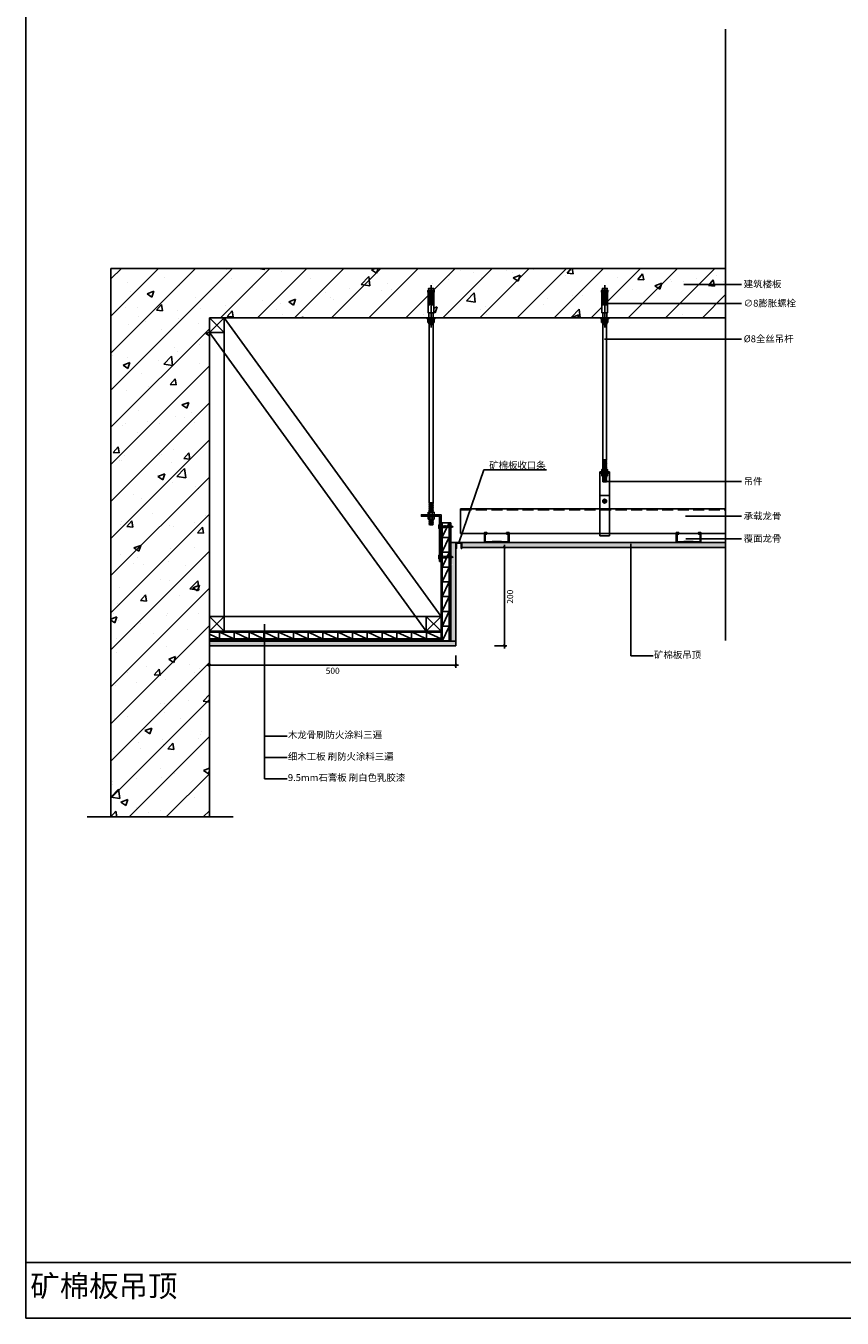
# Model space of a CAD drawing. Units: millimetres. Extents: x 850376 to 883630, y 326122 to 337402.
# Drawn here: x 853443 to 855099, y 326122 to 328743 of the extents above; entities that cross this region are included whole.
import ezdxf

# ---------------------------------------------------------------- set-up
doc = ezdxf.new("R2010")
doc.units = ezdxf.units.MM
doc.header["$LTSCALE"] = 300
doc.header["$MEASUREMENT"] = 0
doc.header["$PDMODE"] = 35
doc.linetypes.add('DASH', pattern=[0.35, 0.25, -0.1])
for name, color, linetype in [('0-bh(填充)', 251, 'Continuous'), ('4-Fine(立面细线)', 251, 'Continuous'), ('4-Norm(立面正常)', 134, 'Continuous'), ('JHE-TFIX洁具', 31, 'Continuous'), ('PE-尺寸标注', 44, 'Continuous'), ('YY-天花尺寸', 3, 'Continuous')]:
    doc.layers.add(name, color=color, linetype=linetype)
doc.styles.add('ARIAL', font='arial.ttf', dxfattribs={"width": 0.7})
doc.styles.get("Standard").update_dxf_attribs({"font": 'gbenor.shx', "bigfont": 'gbcbig.shx'})
doc.styles.add('微软雅黑', font='txt')
doc.dimstyles.new('SCD-B-1：3', dxfattribs={"dimscale": 3, "dimtxt": 2, "dimasz": 1, "dimexe": 1, "dimexo": 2, "dimgap": 1, "dimtad": 2, "dimdec": 0, "dimrnd": 1, "dimzin": 0, "dimdsep": 46, "dimtxsty": 'ARIAL', "dimblk": 'ARCHTICK', "dimcen": 2, "dimdle": 1, "dimclrd": 3, "dimclre": 3, "dimclrt": 7, "dimadec": 0, "dimazin": 0, "dimtfac": 1, "dimtdec": 0, "dimtix": 1, "dimtmove": 2, "dimatfit": 3, "dimfxl": 0, "dimtolj": 1, "dimtzin": 0, "dimlwd": -1, "dimarcsym": 0})
doc.dimstyles.new('SCD-B-1：5', dxfattribs={"dimscale": 5, "dimtxt": 2.5, "dimasz": 1, "dimexe": 1, "dimexo": 2, "dimgap": 1, "dimtad": 2, "dimdec": 0, "dimrnd": 1, "dimzin": 0, "dimdsep": 46, "dimtxsty": 'ARIAL', "dimblk": 'ARCHTICK', "dimcen": 2, "dimdle": 1, "dimclrd": 256, "dimclre": 256, "dimclrt": 7, "dimadec": 0, "dimazin": 0, "dimtfac": 1, "dimtdec": 0, "dimtix": 1, "dimtmove": 2, "dimatfit": 3, "dimfxl": 0, "dimtolj": 1, "dimtzin": 0, "dimlwd": -1, "dimarcsym": 0})

# ---------------------------------------------------------------- blocks, each defined once
blk = doc.blocks.new('A$C0DEC040B')
at = {"layer": '4-Norm(立面正常)', "color": 134}
for p, q in [((8.3, 85.8), (8.3, 0)), ((4.2, 30), (4.2, 20)), ((12.5, 30), (12.5, 20)), ((12.5, 7.5), (4.2, 7.5)), ((5.2, 15.3), (5.2, 11.3)), ((11.7, 15.3), (11.7, 11.3))]:
    blk.add_line(p, q, dxfattribs=at)
for points in [[(12.5, 75.5), (13.3, 79.6), (3.3, 79.6), (4.2, 75.5)], [(1.7, 18.3), (1.7, 16.6), (15, 16.6), (15, 18.3)], [(12.5, 10), (12.5, 7.5), (11.7, 6.6), (5, 6.6), (4.2, 7.5), (4.2, 10)]]:
    blk.add_lwpolyline(points, dxfattribs=at)
for points in [[(5.8, 75.5), (5.8, 46.3), (4.2, 46.3), (4.2, 75.5), (1.9, 75.5), (2.5, 67.1), (2.5, 30), (14.2, 30), (14.2, 67.1), (14.7, 75.5), (12.5, 75.5), (12.5, 46.3), (10.8, 46.3), (10.8, 75.5)], [(0, 20), (16.7, 20), (16.7, 18.3), (0, 18.3)]]:
    blk.add_lwpolyline(points, close=True, dxfattribs=at)
blk.add_lwpolyline([(4.5, 16, 0.152179), (2.3, 16, 0.414214), (1.7, 15.3), (1.7, 11.3, 0.414214), (2.3, 10.6, 0.152179), (4.5, 10.6, 0.414214), (5.2, 11.3, 0.414214), (5.8, 10.6, 0.106972), (11, 10.6, 0.414214), (11.7, 11.3, 0.414214), (12.3, 10.6, 0.163695), (14.3, 10.6, 0.414214), (15, 11.3), (15, 15.3, 0.414214), (14.3, 16, 0.163695), (12.3, 16, 0.414214), (11.7, 15.3, 0.414214), (11, 16, 0.106972), (5.8, 16, 0.414214), (5.2, 15.3, 0.414214)], format="xyb", close=True, dxfattribs=at)
for points in [[(3.1, 16.1, 0.133077), (3.7, 16.6), (13, 16.6, 0.130908), (13.6, 16.1)], [(3.1, 10.5, -0.133077), (3.7, 10), (13, 10, -0.130908), (13.6, 10.5)]]:
    blk.add_lwpolyline(points, format="xyb", dxfattribs=at)
blk = doc.blocks.new('*U116')
at = {"color": 134}
blk.add_line((1177675.1, 863712.6, 0), (1177683.1, 863712.6, 0), dxfattribs=at)
at = {"layer": '4-Fine(立面细线)', "color": 251}
for p, q in [((1177675.7, 863712.6, 0), (1177675.1, 863712.6, 0)), ((1177683.1, 863710.6, 0), (1177675.1, 863709.9, 0)), ((1177683.1, 863707.9, 0), (1177675.1, 863707.3, 0)), ((1177683.1, 863705.3, 0), (1177675.1, 863704.6, 0)), ((1177676.6, 863704.7, 0), (1177675.1, 863704.6, 0)), ((1177683.1, 863702.6, 0), (1177675.1, 863701.9, 0)), ((1177683.1, 863699.9, 0), (1177675.1, 863699.3, 0)), ((1177675.8, 863711.3, 0), (1177682.5, 863711.9, 0)), ((1177675.8, 863708.7, 0), (1177682.5, 863709.2, 0)), ((1177675.8, 863706, 0), (1177682.5, 863706.5, 0)), ((1177675.8, 863703.3, 0), (1177682.5, 863703.9, 0)), ((1177675.8, 863700.7, 0), (1177682.5, 863701.2, 0)), ((1177675.8, 863698, 0), (1177682.5, 863698.5, 0)), ((1177683.1, 863697.3, 0), (1177675.1, 863696.6, 0)), ((1177683.1, 863694.6, 0), (1177675.1, 863693.9, 0)), ((1177676.6, 863679.3, 0), (1177675.1, 863679.1, 0)), ((1177683.1, 863677.1, 0), (1177675.1, 863676.5, 0)), ((1177683.1, 863674.5, 0), (1177675.1, 863673.8, 0)), ((1177675.8, 863695.3, 0), (1177682.5, 863695.9, 0)), ((1177675.8, 863677.9, 0), (1177682.5, 863678.4, 0)), ((1177675.8, 863675.2, 0), (1177682.5, 863675.7, 0)), ((1177675.8, 863672.5, 0), (1177682.5, 863673.1, 0)), ((1177683.1, 863671.8, 0), (1177675.1, 863671.1, 0)), ((1177683.1, 863669.1, 0), (1177675.1, 863668.5, 0)), ((1177675.8, 863669.9, 0), (1177682.5, 863670.4, 0))]:
    blk.add_line(p, q, dxfattribs=at)
at = {"layer": '4-Fine(立面细线)', "color": 134}
for p, q in [((1177685.1, 863693.3, 0), (1177673.1, 863693.3, 0)), ((1177673.1, 863688.3, 0), (1177673.1, 863693.3, 0)), ((1177673.1, 863684.3, 0), (1177673.1, 863679.3, 0)), ((1177685.1, 863688.3, 0), (1177685.1, 863693.3, 0)), ((1177685.1, 863684.3, 0), (1177685.1, 863679.3, 0))]:
    blk.add_line(p, q, dxfattribs=at)
at = {"layer": '4-Norm(立面正常)', "color": 134}
for p, q in [((1177675.1, 864075.3), (1177675.1, 863712.6, 0)), ((1177683.1, 864075.3), (1177683.1, 863712.6, 0)), ((1177672.1, 863684.3, 0), (1177672.1, 863685.3, 0)), ((1177672.1, 863684.3, 0), (1177686.1, 863684.3, 0)), ((1177685.1, 863679.3, 0), (1177673.1, 863679.3, 0)), ((1177676.6, 863688.3, 0), (1177676.6, 863693.3, 0)), ((1177676.6, 863684.3, 0), (1177676.6, 863679.3, 0)), ((1177681.6, 863688.3, 0), (1177681.6, 863693.3, 0)), ((1177681.6, 863684.3, 0), (1177681.6, 863679.3, 0)), ((1177686.1, 863684.3, 0), (1177686.1, 863685.3, 0)), ((1177682.5, 863667.8, 0), (1177675.5, 863667.8, 0))]:
    blk.add_line(p, q, dxfattribs=at)
at = {"layer": '4-Norm(立面正常)', "color": 134, "elevation": 0}
for points in [[(1177675.2, 863712.6), (1177675.1, 863712.6), (1177675.8, 863711.3), (1177675.1, 863709.9), (1177675.8, 863708.7), (1177675.1, 863707.3), (1177675.8, 863706), (1177675.1, 863704.6), (1177675.8, 863703.3), (1177675.1, 863701.9), (1177675.8, 863700.7), (1177675.1, 863699.3), (1177675.8, 863698), (1177675.1, 863696.6), (1177675.8, 863695.3), (1177675.1, 863693.9), (1177675.5, 863693.3)], [(1177682.9, 863712.6), (1177682.5, 863711.9), (1177683.1, 863710.6), (1177682.5, 863709.2), (1177683.1, 863707.9), (1177682.5, 863706.5), (1177683.1, 863705.3), (1177682.5, 863703.9), (1177683.1, 863702.6), (1177682.5, 863701.2), (1177683.1, 863699.9), (1177682.5, 863698.5), (1177683.1, 863697.3), (1177682.5, 863695.9), (1177683.1, 863694.6), (1177682.5, 863693.3)], [(1177675.2, 863679.3), (1177675.1, 863679.1), (1177675.8, 863677.9), (1177675.1, 863676.5), (1177675.8, 863675.2), (1177675.1, 863673.8), (1177675.8, 863672.5), (1177675.1, 863671.1), (1177675.8, 863669.9), (1177675.1, 863668.5), (1177675.5, 863667.8)], [(1177682.9, 863679.3), (1177682.5, 863678.4), (1177683.1, 863677.1), (1177682.5, 863675.7), (1177683.1, 863674.5), (1177682.5, 863673.1), (1177683.1, 863671.8), (1177682.5, 863670.4), (1177683.1, 863669.1), (1177682.5, 863667.8)], [(1177675.5, 863667.8), (1177675.1, 863668.5), (1177675.8, 863669.9), (1177675.1, 863671.1), (1177675.4, 863671.8)], [(1177683.1, 863671.8), (1177682.5, 863670.4), (1177683.1, 863669.1), (1177682.5, 863667.8)]]:
    blk.add_lwpolyline(points, dxfattribs=at)
for points in [[(1177661.7, 863593.3), (1177661.7, 863685.3), (1177698.7, 863685.3), (1177698.7, 863688.3), (1177658.7, 863688.3), (1177658.7, 863593.3)], [(1177663.5, 863664.8), (1177663.5, 863664.8), (1177663.5, 863663.5), (1177663.5, 863663.5), (1177663.5, 863661), (1177661.7, 863662.6), (1177654.9, 863662.6), (1177654.8, 863662.8), (1177653.7, 863662.9), (1177653.4, 863662.4), (1177652.6, 863662.8), (1177651.5, 863663), (1177651.1, 863662.4), (1177650.4, 863662.9), (1177649.2, 863663), (1177648.9, 863662.5), (1177648.1, 863663), (1177647, 863663.1), (1177646.6, 863662.6), (1177645.9, 863663.1), (1177644.8, 863663.2), (1177644.4, 863662.7), (1177643.6, 863663.2), (1177642.5, 863663.3), (1177642.1, 863662.8), (1177641.4, 863663.2), (1177640.3, 863663.4), (1177639.9, 863662.9), (1177639.1, 863663.3), (1177638, 863663.5), (1177637.6, 863663), (1177636.9, 863663.4), (1177634.6, 863664.1), (1177636.1, 863665.1), (1177636.5, 863665.5), (1177637.3, 863665), (1177638.3, 863665.1), (1177638.7, 863665.6), (1177639.5, 863665.1), (1177640.5, 863665.2), (1177640.9, 863665.6), (1177641.7, 863665.1), (1177642.7, 863665.2), (1177643.1, 863665.7), (1177643.9, 863665.2), (1177644.8, 863665.3), (1177645.2, 863665.8), (1177646, 863665.3), (1177647, 863665.4), (1177647.4, 863665.8), (1177648.2, 863665.3), (1177649.2, 863665.4), (1177649.6, 863665.9), (1177650.4, 863665.4), (1177651.4, 863665.5), (1177651.8, 863665.9), (1177652.6, 863665.4), (1177653.5, 863665.7), (1177654.7, 863665.2), (1177655.6, 863665.7), (1177661.7, 863665.7), (1177663.5, 863667.3)], [(1177663.5, 863603.2), (1177663.5, 863603.2), (1177663.5, 863601.9), (1177663.5, 863601.9), (1177663.5, 863599.4), (1177661.7, 863601), (1177654.9, 863601), (1177654.8, 863601.2), (1177653.7, 863601.3), (1177653.4, 863600.7), (1177652.6, 863601.2), (1177651.5, 863601.3), (1177651.1, 863600.8), (1177650.4, 863601.3), (1177649.2, 863601.4), (1177648.9, 863600.9), (1177648.1, 863601.4), (1177647, 863601.5), (1177646.6, 863601), (1177645.9, 863601.5), (1177644.8, 863601.6), (1177644.4, 863601.1), (1177643.6, 863601.5), (1177642.5, 863601.7), (1177642.1, 863601.2), (1177641.4, 863601.6), (1177640.3, 863601.8), (1177639.9, 863601.3), (1177639.1, 863601.7), (1177638, 863601.9), (1177637.6, 863601.4), (1177636.9, 863601.8), (1177634.6, 863602.5), (1177636.1, 863603.4), (1177636.5, 863603.9), (1177637.3, 863603.4), (1177638.3, 863603.5), (1177638.7, 863604), (1177639.5, 863603.5), (1177640.5, 863603.6), (1177640.9, 863604), (1177641.7, 863603.5), (1177642.7, 863603.6), (1177643.1, 863604.1), (1177643.9, 863603.6), (1177644.8, 863603.7), (1177645.2, 863604.1), (1177646, 863603.7), (1177647, 863603.8), (1177647.4, 863604.2), (1177648.2, 863603.7), (1177649.2, 863603.8), (1177649.6, 863604.3), (1177650.4, 863603.8), (1177651.4, 863603.9), (1177651.8, 863604.3), (1177652.6, 863603.8), (1177653.5, 863604.1), (1177654.7, 863603.6), (1177655.6, 863604.1), (1177661.7, 863604.1), (1177663.5, 863605.7)]]:
    blk.add_lwpolyline(points, close=True, dxfattribs=at)
at = {"color": 8}
blk.add_blockref('A$C0DEC040B', (1177670.8, 864068), dxfattribs=at)
blk = doc.blocks.new('fgf')
at = {"layer": '0-bh(填充)'}
h = blk.add_hatch(dxfattribs=at)
h.set_pattern_fill('ANSI32', color=250, scale=0.6, style=0)
h.set_pattern_definition([(45, (1811.355, -10443.274), (-4.0411, 4.0411), []), (45, (1814.049, -10443.274), (-4.0411, 4.0411), [])])
h.paths.add_polyline_path([(1811.4, -10431.3), (1811.4, -10443.3), (1812.4, -10443.3), (1812.4, -10432.3), (1822.4, -10432.3), (1822.4, -10443.3), (1823.4, -10443.3), (1823.4, -10431.3)])
at = {"layer": '4-Fine(立面细线)', "color": 251}
for p, q in [((1812.4, -10443.3), (1811.4, -10443.3)), ((1823.4, -10443.3), (1822.4, -10443.3))]:
    blk.add_line(p, q, dxfattribs=at)
for points in [[(1823.4, -10443.3), (1823.4, -10431.3), (1811.4, -10431.3), (1811.4, -10443.3)], [(1822.4, -10443.3), (1822.4, -10432.3), (1812.4, -10432.3), (1812.4, -10443.3)]]:
    blk.add_lwpolyline(points, dxfattribs=at)
blk = doc.blocks.new('A$C7BB95785')
at = {"color": 8}
blk.add_blockref('A$C0DEC040B', (0, 0), dxfattribs=at)
blk = doc.blocks.new('*U117')
at = {"color": 134}
blk.add_line((6, 1327), (14, 1327), dxfattribs=at)
at = {"layer": '4-Fine(立面细线)', "color": 251}
for p, q in [((6.6, 1327), (6, 1327)), ((14, 1325), (6, 1324.3)), ((14, 1322.3), (6, 1321.7)), ((14, 1319.7), (6, 1319)), ((7.5, 1319.1), (6, 1319)), ((14, 1317), (6, 1316.3)), ((14, 1314.3), (6, 1313.7)), ((14, 1311.7), (6, 1311)), ((6.6, 1325.7), (13.4, 1326.3)), ((6.6, 1323), (13.4, 1323.6)), ((6.6, 1320.4), (13.4, 1320.9)), ((6.6, 1317.7), (13.4, 1318.3)), ((6.6, 1315), (13.4, 1315.6)), ((6.6, 1312.4), (13.4, 1312.9)), ((14, 1309), (6, 1308.3)), ((7.5, 1293.7), (6, 1293.5)), ((14, 1291.5), (6, 1290.9)), ((14, 1288.9), (6, 1288.2)), ((14, 1286.2), (6, 1285.5)), ((6.6, 1309.7), (13.4, 1310.3)), ((6.6, 1292.3), (13.4, 1292.8)), ((6.6, 1289.6), (13.4, 1290.1)), ((6.6, 1286.9), (13.4, 1287.5)), ((6.6, 1284.3), (13.4, 1284.8)), ((14, 1283.5), (6, 1282.9))]:
    blk.add_line(p, q, dxfattribs=at)
at = {"layer": '4-Norm(立面正常)', "color": 134}
for p, q in [((6, 1327), (6, 1615)), ((14, 1327), (14, 1615)), ((0, 1302.7), (0, 1172.7)), ((20, 1302.7), (0, 1302.7)), ((20, 1299.7), (0, 1299.7)), ((3, 1298.7), (3, 1299.7)), ((3, 1298.7), (17, 1298.7)), ((3.5, 1302.7), (16.5, 1302.7)), ((4, 1306.7), (5, 1307.7)), ((4, 1306.7), (4, 1303.7)), ((4, 1306.7), (16, 1306.7)), ((4, 1303.7), (5, 1302.7)), ((16, 1303.7), (4, 1303.7)), ((4, 1302.7), (16, 1302.7)), ((4, 1297.7), (5, 1298.7)), ((4, 1294.7), (4, 1297.7)), ((16, 1297.7), (4, 1297.7)), ((4, 1294.7), (5, 1293.7)), ((4, 1294.7), (16, 1294.7)), ((15, 1307.7), (5, 1307.7)), ((15, 1293.7), (5, 1293.7)), ((7.5, 1302.7), (7.5, 1307.7)), ((7.5, 1298.7), (7.5, 1293.7)), ((12.5, 1302.7), (12.5, 1307.7)), ((12.5, 1298.7), (12.5, 1293.7)), ((16, 1306.7), (15, 1307.7)), ((16, 1303.7), (15, 1302.7)), ((16, 1297.7), (15, 1298.7)), ((16, 1294.7), (15, 1293.7)), ((16, 1306.7), (16, 1303.7)), ((16, 1294.7), (16, 1297.7)), ((17, 1298.7), (17, 1299.7)), ((20, 1302.7), (20, 1172.7)), ((13.4, 1282.2), (6.3, 1282.2)), ((12.5, 1282.2), (7.2, 1282.2)), ((20, 1172.7), (0, 1172.7))]:
    blk.add_line(p, q, dxfattribs=at)
at = {"layer": '4-Norm(立面正常)', "color": 251}
for p, q in [((20, 1254.7), (0, 1254.7)), ((5.2, 1243.1), (14.8, 1243.1)), ((6.5, 1245.1), (10, 1247.1)), ((6.5, 1241.1), (6.5, 1245.1)), ((10, 1239.1), (6.5, 1241.1)), ((10, 1238.4), (10, 1247.9)), ((10, 1247.1), (13.5, 1245.1)), ((13.5, 1241.1), (10, 1239.1)), ((13.5, 1245.1), (13.5, 1241.1))]:
    blk.add_line(p, q, dxfattribs=at)
at = {"layer": '4-Norm(立面正常)', "color": 134}
for points in [[(6, 1327), (6, 1327), (6.6, 1325.7), (6, 1324.3), (6.6, 1323), (6, 1321.7), (6.6, 1320.4), (6, 1319), (6.6, 1317.7), (6, 1316.3), (6.6, 1315), (6, 1313.7), (6.6, 1312.4), (6, 1311), (6.6, 1309.7), (6, 1308.3), (6.3, 1307.7)], [(13.7, 1327), (13.4, 1326.3), (14, 1325), (13.4, 1323.6), (14, 1322.3), (13.4, 1320.9), (14, 1319.7), (13.4, 1318.3), (14, 1317), (13.4, 1315.6), (14, 1314.3), (13.4, 1312.9), (14, 1311.7), (13.4, 1310.3), (14, 1309), (13.4, 1307.7)], [(6.1, 1293.7), (6, 1293.5), (6.6, 1292.3), (6, 1290.9), (6.6, 1289.6), (6, 1288.2), (6.6, 1286.9), (6, 1285.5), (6.6, 1284.3), (6, 1282.9), (6.3, 1282.2)], [(6.3, 1282.2), (6, 1282.9), (6.6, 1284.3), (6, 1285.5), (6.3, 1286.2)], [(13.8, 1293.7), (13.4, 1292.8), (14, 1291.5), (13.4, 1290.1), (14, 1288.9), (13.4, 1287.5), (14, 1286.2), (13.4, 1284.8), (14, 1283.5), (13.4, 1282.2)], [(14, 1286.2), (13.4, 1284.8), (14, 1283.5), (13.4, 1282.2)]]:
    blk.add_lwpolyline(points, dxfattribs=at)
at = {"layer": '4-Norm(立面正常)', "color": 251}
blk.add_circle((10, 1243.1), 3.46, dxfattribs=at)
at = {"color": 8}
blk.add_blockref('A$C7BB95785', (1.5, 1595), dxfattribs=at)
blk = doc.blocks.new('_ArchTick')
at = {"color": 0, "linetype": 'ByBlock', "const_width": 0.4}
blk.add_lwpolyline([(-0.5, -0.5), (0.5, 0.5)], dxfattribs=at)
blk = doc.blocks.new('*D85')
at = {"layer": 'Defpoints', "color": 0, "ltscale": 0.02, "transparency": 16777216}
for p in [(853815.7, 327485.2), (854315.7, 327485.2), (854315.7, 327446.1)]:
    blk.add_point(p, dxfattribs=at)
at = {"layer": 'YY-天花尺寸', "lineweight": -2, "ltscale": 0.02, "transparency": 16777216}
for p, q in [((853815.7, 327466.1), (853815.7, 327441.1)), ((854315.7, 327466.1), (854315.7, 327441.1))]:
    blk.add_line(p, q, dxfattribs=at)
at = {"layer": 'YY-天花尺寸', "ltscale": 0.02, "transparency": 16777216}
blk.add_line((853810.7, 327446.1), (854320.7, 327446.1), dxfattribs=at)
at = {"layer": 'YY-天花尺寸', "ltscale": 0.02, "transparency": 16777216, "xscale": 5, "yscale": 5, "zscale": 5, "rotation": 180}
blk.add_blockref('_ArchTick', (853815.7, 327446.1), dxfattribs=at)
at = {"layer": 'YY-天花尺寸', "ltscale": 0.02, "transparency": 16777216, "xscale": 5, "yscale": 5, "zscale": 5}
blk.add_blockref('_ArchTick', (854315.7, 327446.1), dxfattribs=at)
at = {"layer": 'YY-天花尺寸', "color": 7, "ltscale": 0.02, "transparency": 16777216, "insert": (854065.7, 327434.8), "char_height": 12.5, "attachment_point": 5, "style": 'ARIAL'}
blk.add_mtext('\\A1;500', dxfattribs=at)
blk = doc.blocks.new('*D86')
at = {"layer": 'Defpoints', "color": 0, "ltscale": 0.02, "transparency": 16777216}
for p in [(854327.7, 327685.2), (854414.2, 327685.2), (854315.7, 327485.2)]:
    blk.add_point(p, dxfattribs=at)
at = {"layer": 'YY-天花尺寸', "lineweight": -2, "ltscale": 0.02, "transparency": 16777216}
for p, q in [((854394.2, 327685.2), (854419.2, 327685.2)), ((854394.2, 327485.2), (854419.2, 327485.2))]:
    blk.add_line(p, q, dxfattribs=at)
at = {"layer": 'YY-天花尺寸', "ltscale": 0.02, "transparency": 16777216}
blk.add_line((854414.2, 327480.2), (854414.2, 327690.2), dxfattribs=at)
at = {"layer": 'YY-天花尺寸', "ltscale": 0.02, "transparency": 16777216, "xscale": 5, "yscale": 5, "zscale": 5}
for p, rotation in [((854414.2, 327685.2), 90), ((854414.2, 327485.2), 270)]:
    blk.add_blockref('_ArchTick', p, dxfattribs=dict(at, rotation=rotation))
at = {"layer": 'YY-天花尺寸', "color": 7, "ltscale": 0.02, "transparency": 16777216, "insert": (854425.6, 327585.2), "char_height": 12.5, "attachment_point": 5, "rotation": 90, "style": 'ARIAL'}
blk.add_mtext('\\A1;200', dxfattribs=at)

msp = doc.modelspace()

# ---------------------------------------------------------------- hatches: boundary and pattern name
h = msp.add_hatch()
h.set_pattern_fill('夹芯板18MM', color=250, angle=90, style=0, pattern_type=2)
h.set_pattern_definition([(90, (854285.665, 327495.16), (-18, 1e-15), []), (90, (854267.665, 327495.16), (-18, 1e-15), []), (90, (854283.665, 327495.16), (-18, 1e-15), []), (90, (854269.665, 327495.16), (-18, 1e-15), []), (180, (854283.665, 327495.16), (-4e-15, -30), [14, -4]), (244.89355, (854283.69346, 327525.1596), (-1026.00003418, -2189.99997801), [33.1301, -3445.5299])])
h.paths.add_polyline_path([(854285.7, 327495.2), (854305.7, 327495.2), (854305.7, 327735.2), (854285.7, 327735.2)])
h = msp.add_hatch()
h.set_pattern_fill('夹芯板18MM', color=250, style=0, pattern_type=2)
h.set_pattern_definition([(0, (854285.665, 327515.16), (0, 18), []), (0, (854285.665, 327533.16), (0, 18), []), (0, (854285.665, 327517.16), (0, 18), []), (0, (854285.665, 327531.16), (0, 18), []), (90, (854285.665, 327517.16), (-30, 2e-15), [14, -4]), (154.893553, (854315.6649, 327517.13103), (-2189.99997801, 1026.000034176), [33.1301, -3445.5299])])
h.paths.add_polyline_path([(854285.7, 327495.2), (854285.7, 327515.2), (854255.7, 327515.2), (853815.7, 327515.2), (853815.7, 327495.2)])
at = {"layer": 'YY-天花尺寸'}
h = msp.add_hatch(dxfattribs=at)
h.set_pattern_fill('钢筋混凝土', color=8, scale=0.2, style=0, pattern_type=2)
h.set_pattern_definition([(45, (853615.665, 327176.497), (-37.618, 37.618), []), (50, (853615.66, 327138.3), (143.452, -12.5504), [15, -165]), (355, (853615.66, 327138.3), (-27.75, 150.438), [12, -132]), (100.451, (853627.62, 327137.25), (115.702, 137.888), [12.748, -140.228]), (46.184, (853615.66, 327178.3), (213.448, -33.104), [22.5, -247.5]), (96.636, (853633.45, 327175.54), (186.933, 194.824), [19.122, -210.343]), (351.184, (853615.66, 327178.3), (186.932, 194.824), [18, -198]), (21, (853635.66, 327168.3), (119.381, -80.524), [15, -165]), (326, (853635.66, 327168.3), (48.663, 145.03), [12, -132]), (71.451, (853645.61, 327161.59), (168.045, 64.506), [12.748, -140.228]), (37.5, (853615.665, 327138.297), (2.432, 66.5788), [0, -130.4, 0, -134, 0, -132.5]), (7.5, (853615.665, 327138.3), (52.614, 78.8823), [0, -76.4, 0, -127.4, 0, -50.5]), (327.5, (853571.065, 327138.297), (106.7645, -4.511), [0, -50, 0, -156, 0, -207]), (317.5, (853551.065, 327138.3), (116.637, 20.021), [0, -65, 0, -103.6, 0, -147])])
h.paths.add_polyline_path([(853615.7, 327138.3), (853815.7, 327138.3), (853815.7, 328151.1), (853845.7, 328151.1), (854261.1, 328151.1), (854261.1, 328161.1), (854259.4, 328161.1), (854259.4, 328198.2), (854258.8, 328206.6), (854261.1, 328206.6), (854260.2, 328210.7), (854270.2, 328210.7), (854269.4, 328206.6), (854271.6, 328206.6), (854271.1, 328198.2), (854271.1, 328161.1), (854269.4, 328161.1), (854269.4, 328151.1), (854613.5, 328151.1), (854613.5, 328161.1), (854611.8, 328161.1), (854611.8, 328198.2), (854611.3, 328206.6), (854613.5, 328206.6), (854612.7, 328210.7), (854622.7, 328210.7), (854621.8, 328206.6), (854624.1, 328206.6), (854623.5, 328198.2), (854623.5, 328161.1), (854621.8, 328161.1), (854621.8, 328151.1), (854862.9, 328151.1), (854862.9, 328251.1), (853615.7, 328251.1)])
h = msp.add_hatch(dxfattribs=at)
h.set_pattern_fill('DOTS', color=8, scale=2, style=0)
h.set_pattern_definition([(0, (842567.9203, 331283.4194), (1.5875, 3.175), [0, -3.175])])
h.paths.add_polyline_path([(854315.7, 327695.2), (854305.7, 327695.2), (854305.7, 327651.2), (854306, 327650.8), (854307, 327650.7), (854307.8, 327651.2), (854308.2, 327650.7), (854309.7, 327649.8), (854307.5, 327649.1), (854306.7, 327648.6), (854306.3, 327649.1), (854305.7, 327649), (854305.7, 327495.2), (854315.7, 327495.2)])
h.paths.add_polyline_path([(853815.7, 327495.2), (853815.7, 327485.2), (854315.7, 327485.2), (854315.7, 327495.2)])
h = msp.add_hatch(dxfattribs=at)
h.set_pattern_fill('CROSS', color=8, scale=0.5, style=0)
h.set_pattern_definition([(0, (854315.665, 327685.1596), (3.175, 3.175), [1.5875, -4.7625]), (90, (854316.4586, 327684.366), (-3.175, 3.175), [1.5875, -4.7625])])
h.paths.add_polyline_path([(854862.9, 327685.2), (854862.9, 327695.2), (854327.7, 327695.2), (854327.7, 327685.2)])

# ---------------------------------------------------------------- linework, layer by layer
at = {"layer": '4-Norm(立面正常)', "color": 134}
for p, q in [((854324.7, 327763.2), (854862.9, 327763.2)), ((854324.7, 327713.2), (854324.7, 327763.2)), ((854324.7, 327713.2), (854862.9, 327713.2))]:
    msp.add_line(p, q, dxfattribs=at)
at = {"layer": '4-Norm(立面正常)', "color": 250, "linetype": 'DASH', "ltscale": 0.3}
msp.add_line((854324.7, 327761.2), (854862.9, 327761.2), dxfattribs=at)
at = {"layer": '4-Norm(立面正常)', "color": 134}
for points in [[(854378.5, 327712.2), (854377, 327712.2), (854377, 327713.7), (854375, 327713.7), (854375, 327696.7), (854386.3, 327696.7), (854389.3, 327697.5), (854392.5, 327697.5), (854395.5, 327697.5), (854398.5, 327697.5), (854401.5, 327697.5), (854404.5, 327697.5), (854407.7, 327697.5), (854410.7, 327696.7), (854422, 327696.7), (854422, 327713.7), (854420, 327713.7), (854420, 327712.2), (854418.5, 327712.2), (854418.5, 327715.2), (854423.5, 327715.2), (854423.5, 327695.2), (854410.5, 327695.2), (854407.5, 327696), (854404.5, 327696), (854401.5, 327696), (854398.5, 327696), (854395.5, 327696), (854392.5, 327696), (854389.5, 327696), (854386.5, 327695.2), (854373.5, 327695.2), (854373.5, 327715.2), (854378.5, 327715.2), (854378.5, 327712.2)], [(854767.9, 327712.2), (854766.4, 327712.2), (854766.4, 327713.7), (854764.4, 327713.7), (854764.4, 327696.7), (854775.7, 327696.7), (854778.7, 327697.5), (854781.9, 327697.5), (854784.9, 327697.5), (854787.9, 327697.5), (854790.9, 327697.5), (854793.9, 327697.5), (854797.1, 327697.5), (854800.1, 327696.7), (854811.4, 327696.7), (854811.4, 327713.7), (854809.4, 327713.7), (854809.4, 327712.2), (854807.9, 327712.2), (854807.9, 327715.2), (854812.9, 327715.2), (854812.9, 327695.2), (854799.9, 327695.2), (854796.9, 327696), (854793.9, 327696), (854790.9, 327696), (854787.9, 327696), (854784.9, 327696), (854781.9, 327696), (854778.9, 327696), (854775.9, 327695.2), (854762.9, 327695.2), (854762.9, 327715.2), (854767.9, 327715.2), (854767.9, 327712.2)]]:
    msp.add_lwpolyline(points, dxfattribs=at)
at = {"layer": 'JHE-TFIX洁具'}
msp.add_line((853443.1, 326234.6), (880962.7, 326234.6), dxfattribs=at)
msp.add_lwpolyline([(853443.1, 328770.3), (880962.7, 328770.3), (880962.7, 326121.7), (853443.1, 326121.7)], close=True, dxfattribs=at)
at = {"layer": 'YY-天花尺寸', "color": 51, "ltscale": 0.02}
for p, q in [((854862.9, 328736.5), (854862.9, 327496.4)), ((854862.9, 328251.1), (853615.7, 328251.1)), ((853615.7, 328251.1), (853615.7, 327138.3)), ((854862.9, 328151.1), (854862.9, 328251.1)), ((853815.7, 328151.1), (854862.9, 328151.1)), ((853815.7, 328151.1), (853815.7, 327138.3)), ((854305.7, 327695.2), (854315.7, 327695.2)), ((854315.7, 327695.2), (854862.9, 327695.2)), ((854315.7, 327695.2), (854315.7, 327485.2)), ((854327.7, 327685.2), (854327.7, 327695.2)), ((854327.7, 327685.2), (854862.9, 327685.2)), ((853815.7, 327485.2), (854315.7, 327485.2)), ((853863.5, 327138.3), (853567.2, 327138.3))]:
    msp.add_line(p, q, dxfattribs=at)
at = {"layer": 'YY-天花尺寸', "color": 8, "ltscale": 0.02}
for p, q in [((853845.7, 328151.1), (853815.7, 328121.1)), ((853845.7, 328121.1), (853815.7, 328151.1)), ((853845.7, 328151.1), (854285.7, 327545.2)), ((853815.7, 328121.1), (854255.7, 327515.2)), ((853845.7, 327545.2), (853845.7, 328121.1)), ((854285.7, 327735.2), (854305.7, 327735.2)), ((854285.7, 327735.2), (854285.7, 327495.2)), ((854305.7, 327735.2), (854305.7, 327495.2)), ((853845.7, 327545.2), (853815.7, 327515.2)), ((853845.7, 327515.2), (853815.7, 327545.2)), ((854255.7, 327545.2), (853845.7, 327545.2)), ((854285.7, 327545.2), (854255.7, 327515.2)), ((854285.7, 327515.2), (854255.7, 327545.2)), ((853815.7, 327515.2), (854285.7, 327515.2)), ((853815.7, 327495.2), (854315.7, 327495.2))]:
    msp.add_line(p, q, dxfattribs=at)
for points in [[(853815.7, 328151.1), (853845.7, 328151.1), (853845.7, 328121.1), (853815.7, 328121.1)], [(853815.7, 327545.2), (853845.7, 327545.2), (853845.7, 327515.2), (853815.7, 327515.2)], [(854255.7, 327545.2), (854285.7, 327545.2), (854285.7, 327515.2), (854255.7, 327515.2)]]:
    msp.add_lwpolyline(points, close=True, dxfattribs=at)

# ---------------------------------------------------------------- block references
at = {"color": 8, "xscale": -1}
for name, p in [('*U116', (2031944.4, -535936.9)), ('*U117', (854627.5, 326536.1))]:
    msp.add_blockref(name, p, dxfattribs=at)
at = {"layer": '4-Norm(立面正常)', "color": 4}
msp.add_blockref('fgf', (852504.3, 338126.4), dxfattribs=at)

# ---------------------------------------------------------------- texts
at = {"layer": 'JHE-TFIX洁具', "insert": (853452.3, 326208.7), "char_height": 43.75, "width": 652.409, "attachment_point": 1}
msp.add_mtext('{\\fSimSun|b0|i0|c134|p2;矿棉板吊顶}', dxfattribs=at)
at = {"layer": 'PE-尺寸标注', "color": 2, "char_height": 14, "width": 275.116, "attachment_point": 4, "style": '微软雅黑'}
for s, insert in [('\\A1;建筑楼板', (854899.7, 328219.5)), ('\\A1;∅8膨胀螺栓', (854899.7, 328180.6)), ('\\A1;%%C8全丝吊杆', (854899.7, 328108.4)), ('\\A1;矿棉板收口条', (854383.3, 327852)), ('\\A1;吊件', (854899.7, 327819.5)), ('\\A1;承载龙骨', (854899.7, 327749.1)), ('\\A1;覆面龙骨', (854899.7, 327703.5)), ('矿棉板吊顶', (854717.7, 327465.6)), ('木龙骨刷防火涂料三遍', (853974.8, 327303.2)), ('细木工板 刷防火涂料三遍', (853974.8, 327259.3)), ('9.5mm石膏板 刷白色乳胶漆', (853974.8, 327216.4))]:
    msp.add_mtext(s, dxfattribs=dict(at, insert=insert))

# ---------------------------------------------------------------- dimensions: what is measured, and where the dimension line sits
at = {"layer": 'YY-天花尺寸', "color": 51, "ltscale": 0.02}
dim = msp.add_linear_dim(base=(854414.2, 327685.2), p1=(854315.7, 327485.2), p2=(854327.7, 327685.2), angle=90, dimstyle='SCD-B-1：5', dxfattribs=at)
dim.commit()
dim.dimension.update_dxf_attribs({"geometry": '*D86', "text_midpoint": (854425.6, 327585.2)})
dim = msp.add_linear_dim(base=(854315.7, 327446.1), p1=(853815.7, 327485.2), p2=(854315.7, 327485.2), dimstyle='SCD-B-1：5', dxfattribs=at)
dim.commit()
dim.dimension.update_dxf_attribs({"geometry": '*D85', "text_midpoint": (854065.7, 327434.8)})

# ---------------------------------------------------------------- leaders
at = {"layer": 'JHE-TFIX洁具', "color": 8}
for points in [[(854777.9, 328218.8), (854895.2, 328218.8)], [(854621, 328179.9), (854895.2, 328179.9)], [(854617.5, 328107.7), (854895.2, 328107.7)], [(854321.7, 327694.2), (854372.2, 327842.5), (854499.4, 327842.5)], [(854622.1, 327818.8), (854895.2, 327818.8)], [(854781.5, 327748.4), (854895.2, 327748.4)], [(854782, 327702.8), (854895.2, 327702.8)], [(854670.4, 327692.1), (854670.4, 327465.1), (854716.1, 327465.1)], [(853927.5, 327529.7), (853927.5, 327302.6), (853973.2, 327302.6)], [(853927.5, 327506.2), (853927.5, 327258.8), (853973.2, 327258.8)], [(853927.5, 327490.8), (853927.5, 327215.9), (853973.2, 327215.9)]]:
    msp.add_leader(points, dimstyle='SCD-B-1：3', dxfattribs=at)

doc.saveas('drawing.dxf')
